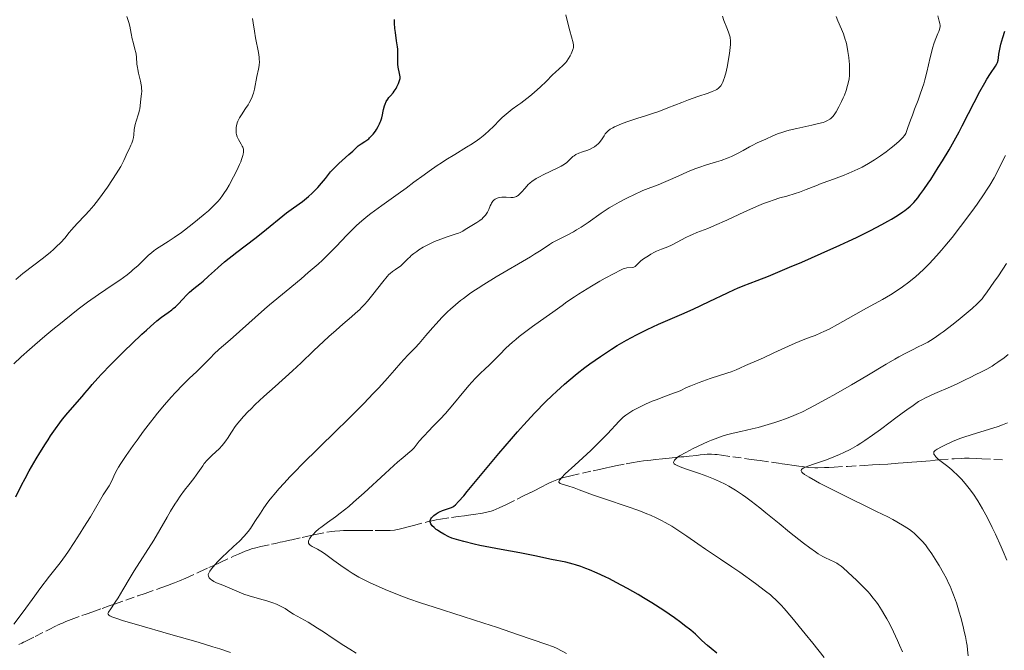
# Model space of a CAD drawing. Units: metres. Extents: x 647885 to 651358, y 4753159 to 4755546.
# Drawn here: x 649848 to 650047, y 4754154 to 4754281 of the extents above; entities that cross this region are included whole.
import ezdxf

# ---------------------------------------------------------------- set-up
doc = ezdxf.new("R2010")
doc.units = ezdxf.units.M
doc.header["$MEASUREMENT"] = 0
doc.linetypes.add('DGN Style 3', pattern=[2.435891, 1.739922, -0.695969])
for name, color, linetype, lineweight in [('Barranco lineal', 142, 'DGN Style 3', 13), ('Curva de nivel directora', 30, 'Continuous', 30), ('Curva de nivel intermedia', 30, 'Continuous', 0)]:
    doc.layers.add(name, color=color, linetype=linetype, lineweight=lineweight)

msp = doc.modelspace()

# ---------------------------------------------------------------- linework, layer by layer
at = {"layer": 'Barranco lineal', "color": 142, "linetype": 'DGN Style 3', "lineweight": 13}
for points in [[(649906.44, 4754177.05, 955.07), (649907.06, 4754177.18, 954.86), (649908, 4754177.39, 954.5), (649910.3, 4754177.86, 954.07), (649911.34, 4754178.03, 953.88), (649911.91, 4754178.09, 953.78), (649912.89, 4754178.17, 953.62), (649913.64, 4754178.2, 953.51), (649915.32, 4754178.22, 953.28), (649916.78, 4754178.22, 953.06), (649917.85, 4754178.22, 952.87), (649920.02, 4754178.22, 952.44), (649921.44, 4754178.22, 952.11), (649922.5, 4754178.22, 951.82), (649923.04, 4754178.23, 951.65), (649923.91, 4754178.3, 951.34), (649924.51, 4754178.4, 951.15), (649924.91, 4754178.49, 951.03), (649925.69, 4754178.69, 950.83), (649926.96, 4754179.02, 950.55), (649927.75, 4754179.23, 950.4), (649930.71, 4754179.99, 949.89), (649931.79, 4754180.23, 949.7), (649932.31, 4754180.33, 949.62), (649933.18, 4754180.48, 949.52), (649935.45, 4754180.82, 949.32), (649936.74, 4754181.01, 949.2), (649938.03, 4754181.19, 949.03), (649938.85, 4754181.31, 948.9), (649940.32, 4754181.52, 948.63), (649941.19, 4754181.64, 948.42), (649941.69, 4754181.72, 948.28), (649942.58, 4754181.89, 948.01), (649943.42, 4754182.12, 947.76), (649943.83, 4754182.25, 947.65), (649944.44, 4754182.48, 947.52), (649945.06, 4754182.75, 947.43), (649946.54, 4754183.47, 947.26), (649948.63, 4754184.51, 946.94), (649949.81, 4754185.1, 946.74), (649951.4, 4754185.9, 946.42), (649952.19, 4754186.29, 946.24), (649953.38, 4754186.89, 945.95), (649954.94, 4754187.66, 945.52), (649955.67, 4754188.01, 945.32), (649956.66, 4754188.44, 945.05), (649957.51, 4754188.75, 944.84), (649958.07, 4754188.91, 944.72), (649959.45, 4754189.23, 944.43), (649963.99, 4754190.24, 943.41), (649965.26, 4754190.52, 943.15), (649966.65, 4754190.83, 942.86), (649967.28, 4754190.97, 942.71), (649967.63, 4754191.05, 942.65), (649968.49, 4754191.24, 942.47), (649970.61, 4754191.67, 941.95), (649971.71, 4754191.87, 941.69), (649973.22, 4754192.11, 941.36), (649974.11, 4754192.23, 941.17), (649975.63, 4754192.4, 940.88), (649976.52, 4754192.49, 940.7), (649977.94, 4754192.64, 940.36), (649979.27, 4754192.78, 940.01), (649979.93, 4754192.85, 939.85), (649980.6, 4754192.92, 939.71), (649981.63, 4754193.03, 939.49), (649982.24, 4754193.09, 939.34), (649983.32, 4754193.21, 939.04), (649984.85, 4754193.36, 938.61), (649985.55, 4754193.44, 938.43), (649986.45, 4754193.53, 938.26), (649986.96, 4754193.57, 938.19), (649987.86, 4754193.6, 938.11), (649988.52, 4754193.56, 938.06), (649988.95, 4754193.52, 938.01), (649989.82, 4754193.4, 937.88), (649992.1, 4754193.08, 937.4), (649995.34, 4754192.62, 936.81), (649996.96, 4754192.39, 936.51), (649997.62, 4754192.29, 936.4), (649999.9, 4754191.96, 936.15), (650001.33, 4754191.76, 935.96), (650002.09, 4754191.65, 935.85), (650003.14, 4754191.5, 935.66), (650004.02, 4754191.37, 935.46), (650004.98, 4754191.24, 935.21), (650005.42, 4754191.18, 935.1), (650006.07, 4754191.09, 934.96), (650007.36, 4754190.93, 934.74), (650008.64, 4754190.85, 934.53), (650009.28, 4754190.84, 934.45), (650010.63, 4754190.88, 934.29), (650011.47, 4754190.93, 934.18), (650012.52, 4754190.99, 934.01), (650015.24, 4754191.14, 933.52), (650018.61, 4754191.33, 932.89), (650020.26, 4754191.42, 932.6), (650021.73, 4754191.51, 932.39), (650023.36, 4754191.61, 932.17), (650024.04, 4754191.66, 932.08), (650024.91, 4754191.72, 931.94)], [(650024.91, 4754191.72, 931.94), (650025.43, 4754191.76, 931.83), (650026.45, 4754191.84, 931.55), (650028.23, 4754191.99, 931.02), (650029.19, 4754192.06, 930.8), (650030.15, 4754192.14, 930.66), (650032.04, 4754192.29, 930.36), (650033.82, 4754192.44, 930.03), (650036.75, 4754192.66, 929.43), (650038.18, 4754192.75, 929.1), (650038.84, 4754192.77, 928.94), (650039.78, 4754192.78, 928.67), (650041.23, 4754192.72, 928.22), (650042.3, 4754192.66, 927.91), (650047, 4754192.4, 926.67)], [(649848.25, 4754155.22, 968.12), (649848.81, 4754155.5, 967.98), (649849.19, 4754155.69, 967.94), (649849.38, 4754155.78, 967.93), (649849.67, 4754155.93, 967.95), (649851.51, 4754156.85, 967.76), (649854.21, 4754158.2, 967.46), (649855.9, 4754159.03, 967.23), (649856.64, 4754159.38, 967.1), (649857.03, 4754159.56, 967.02), (649857.67, 4754159.84, 966.86), (649858.78, 4754160.27, 966.58), (649860.93, 4754161.05, 966.08), (649861.78, 4754161.35, 965.91), (649863.13, 4754161.82, 965.68), (649865.01, 4754162.48, 965.34), (649866.45, 4754162.99, 965.1), (649867.52, 4754163.36, 964.87), (649872.22, 4754165.02, 963.75), (649873.68, 4754165.53, 963.45), (649875.98, 4754166.34, 963.03), (649876.82, 4754166.64, 962.86), (649878.17, 4754167.11, 962.57), (649879.05, 4754167.43, 962.38), (649879.59, 4754167.63, 962.26), (649880.6, 4754168.05, 962), (649881.91, 4754168.63, 961.62), (649884.64, 4754169.87, 960.76), (649886.51, 4754170.72, 960.14), (649887.5, 4754171.18, 959.85), (649888.8, 4754171.77, 959.51), (649891.52, 4754173.02, 958.88), (649892.5, 4754173.46, 958.68), (649893.83, 4754174.04, 958.43), (649894.66, 4754174.33, 958.25), (649895.13, 4754174.48, 958.12), (649895.96, 4754174.71, 957.88), (649896.99, 4754174.96, 957.56), (649899.12, 4754175.43, 956.89), (649899.98, 4754175.62, 956.66), (649900.91, 4754175.83, 956.44), (649901.34, 4754175.92, 956.33), (649901.97, 4754176.06, 956.14), (649902.82, 4754176.25, 955.89), (649903.24, 4754176.34, 955.78), (649905.31, 4754176.8, 955.38), (649906.44, 4754177.05, 955.07)]]:
    msp.add_polyline3d(points, dxfattribs=at)
at = {"layer": 'Curva de nivel directora', "color": 30, "linetype": 'Continuous', "lineweight": 30, "flags": 128}
for points, elevation in [([(649920.94, 4754260.22), (649921.07, 4754260.51), (649921.18, 4754260.81), (649921.36, 4754261.4), (649921.5, 4754261.99), (649921.66, 4754262.74), (649921.74, 4754263.11), (649921.92, 4754263.8), (649922.05, 4754264.14), (649922.29, 4754264.66), (649922.62, 4754265.19), (649922.83, 4754265.47), (649923.15, 4754265.86), (649923.64, 4754266.44), (649923.89, 4754266.77), (649924.26, 4754267.32), (649924.44, 4754267.62), (649924.77, 4754268.31), (649924.91, 4754268.7), (649925.1, 4754269.34), (649925.08, 4754269.67), (649924.98, 4754270.34), (649924.7, 4754271.64), (649924.6, 4754272.24), (649924.58, 4754272.52), (649924.58, 4754273.07), (649924.62, 4754273.87), (649924.63, 4754274.35), (649924.58, 4754275.22), (649924.52, 4754275.74), (649924.36, 4754276.91), (649924.11, 4754278.58), (649924.01, 4754279.39), (649923.91, 4754280.48), (649923.91, 4754280.94), (649923.92, 4754281.22)], 975), ([(650045.34, 4754272.29), (650045.45, 4754272.53), (650045.6, 4754273.01), (650045.68, 4754273.5), (650045.76, 4754274.2), (650045.81, 4754274.58), (650045.99, 4754275.55), (650046.15, 4754276.23), (650046.53, 4754277.6), (650046.95, 4754278.89)], 950), ([(649941.12, 4754175.21), (649940.02, 4754175.45), (649937.9, 4754175.96), (649936.89, 4754176.23), (649935.47, 4754176.66), (649934.9, 4754176.94), (649933.9, 4754177.47), (649933.08, 4754177.95), (649932.62, 4754178.25), (649932.36, 4754178.44), (649931.92, 4754178.79), (649931.56, 4754179.16), (649931.38, 4754179.38), (649931.29, 4754179.52), (649931.17, 4754179.78), (649931.12, 4754179.96), (649931.12, 4754180.07), (649931.14, 4754180.28), (649931.17, 4754180.38), (649931.25, 4754180.56), (649931.37, 4754180.73), (649931.64, 4754181.02), (649931.88, 4754181.23), (649932.32, 4754181.59), (649932.75, 4754181.85), (649933.03, 4754182), (649933.58, 4754182.23), (649934.22, 4754182.45), (649935.04, 4754182.72), (649935.41, 4754182.86), (649935.72, 4754183.01), (649935.89, 4754183.12), (649936.2, 4754183.38), (649936.87, 4754184.06), (649937.89, 4754185.23), (649938.59, 4754186.05), (649944.97, 4754193.75), (649947.49, 4754196.7), (649948.73, 4754198.12), (649949.94, 4754199.46), (649952.24, 4754201.93), (649954.38, 4754204.12), (649955.73, 4754205.43), (649956.59, 4754206.25), (649958.23, 4754207.73), (649959.09, 4754208.48), (649960.74, 4754209.85), (649962.31, 4754211.07), (649963.34, 4754211.83), (649965.44, 4754213.29), (649967.66, 4754214.74), (649968.84, 4754215.47), (649970.71, 4754216.57), (649972.71, 4754217.65), (649973.77, 4754218.19), (649974.87, 4754218.72), (649977.15, 4754219.77), (649981.85, 4754221.84), (649984.15, 4754222.86), (649987.38, 4754224.36), (649991.02, 4754226.1), (649992.46, 4754226.76), (649993.08, 4754227.03), (649994.22, 4754227.5), (649997.06, 4754228.6), (649999.31, 4754229.5), (650003.55, 4754231.27), (650006.03, 4754232.33), (650009.92, 4754234.02), (650013.71, 4754235.72), (650015.47, 4754236.54), (650017.08, 4754237.3), (650019.86, 4754238.69), (650022.13, 4754239.89), (650023.38, 4754240.58), (650024.11, 4754241), (650025.32, 4754241.74), (650026.37, 4754242.42), (650026.79, 4754242.71), (650027.48, 4754243.25), (650027.87, 4754243.6), (650028.11, 4754243.84), (650028.58, 4754244.35), (650029.38, 4754245.29), (650029.84, 4754245.87), (650030.61, 4754246.92), (650031.51, 4754248.22), (650032.02, 4754248.98), (650033.54, 4754251.38), (650034.38, 4754252.75), (650035.7, 4754254.98), (650037.04, 4754257.35), (650037.71, 4754258.57), (650038.37, 4754259.8), (650039.65, 4754262.26), (650041.94, 4754266.71), (650042.9, 4754268.47), (650043.32, 4754269.19), (650044.03, 4754270.34), (650045.04, 4754271.79), (650045.34, 4754272.29)], 950), ([(649847.62, 4754185), (649848.79, 4754187.35), (649849.47, 4754188.66), (649850.33, 4754190.24), (649851.72, 4754192.63), (649852.46, 4754193.87), (649853.58, 4754195.67), (649854.12, 4754196.51), (649854.64, 4754197.29), (649855.61, 4754198.7), (649856.5, 4754199.91), (649857.06, 4754200.63), (649858.1, 4754201.9), (649861.01, 4754205.22), (649861.56, 4754205.9), (649862.44, 4754206.97), (649863.02, 4754207.65), (649864.17, 4754208.93), (649864.9, 4754209.71), (649866.71, 4754211.58), (649869.54, 4754214.41), (649870.99, 4754215.83), (649873.03, 4754217.78), (649873.93, 4754218.62), (649874.73, 4754219.34), (649876.02, 4754220.45), (649876.99, 4754221.22), (649878.33, 4754222.16), (649879.03, 4754222.67), (649879.36, 4754222.93), (649879.82, 4754223.33), (649880.49, 4754223.98), (649881.17, 4754224.72), (649882.13, 4754225.76), (649882.64, 4754226.26), (649883.47, 4754226.97), (649884.69, 4754227.94), (649885.35, 4754228.49), (649886.44, 4754229.48), (649887.65, 4754230.58), (649888.38, 4754231.23), (649889.7, 4754232.34), (649892.18, 4754234.3), (649895.78, 4754237.07), (649897.4, 4754238.33), (649902.2, 4754242.23), (649903.57, 4754243.24), (649905.38, 4754244.56), (649906.22, 4754245.22), (649906.62, 4754245.56), (649907.36, 4754246.22), (649908.04, 4754246.89), (649908.46, 4754247.34), (649909.23, 4754248.22), (649910.01, 4754249.19), (649911.07, 4754250.49), (649911.67, 4754251.15), (649912.71, 4754252.16), (649914.76, 4754254), (649915.51, 4754254.71), (649916.28, 4754255.45), (649916.64, 4754255.76), (649917.21, 4754256.17), (649917.98, 4754256.65), (649918.33, 4754256.88), (649918.74, 4754257.18), (649918.92, 4754257.34), (649919.2, 4754257.61), (649919.64, 4754258.13), (649920.08, 4754258.73), (649920.31, 4754259.08), (649920.64, 4754259.63), (649920.94, 4754260.22)], 975), ([(649988.93, 4754153.47), (649987.73, 4754154.43), (649987.01, 4754155.02), (649985.86, 4754156.06), (649984.57, 4754157.3), (649983.64, 4754158.11), (649982.41, 4754159.08), (649981.66, 4754159.64), (649980.39, 4754160.57), (649978.2, 4754162.07), (649975.79, 4754163.62), (649974.13, 4754164.65), (649973.02, 4754165.31), (649970.87, 4754166.54), (649968.64, 4754167.75), (649967.26, 4754168.45), (649966.39, 4754168.87), (649964.76, 4754169.63), (649963.24, 4754170.28), (649962.52, 4754170.57), (649961.47, 4754170.96), (649960.45, 4754171.29), (649959.95, 4754171.43), (649958.46, 4754171.8), (649955.59, 4754172.38), (649952.2, 4754173.12), (649949.23, 4754173.68), (649945.46, 4754174.36), (649943.32, 4754174.76), (649941.12, 4754175.21)], 950)]:
    msp.add_lwpolyline(points, dxfattribs=dict(at, elevation=elevation))
at = {"layer": 'Curva de nivel intermedia', "color": 30, "linetype": 'Continuous', "lineweight": 0, "flags": 128}
for points, elevation in [([(649847.6, 4754228.83), (649849.02, 4754229.99), (649853.19, 4754233.2), (649854.58, 4754234.33), (649855.2, 4754234.87), (649855.76, 4754235.37), (649856.7, 4754236.3), (649857.47, 4754237.16), (649858.39, 4754238.26), (649858.85, 4754238.8), (649859.99, 4754240.07), (649861.6, 4754241.79), (649862.38, 4754242.64), (649863.35, 4754243.75), (649863.81, 4754244.32), (649864.5, 4754245.2), (649865.58, 4754246.67), (649866.09, 4754247.41), (649867.12, 4754248.95), (649867.86, 4754250.09), (649868.78, 4754251.62), (649869.39, 4754252.79), (649870.16, 4754254.51), (649870.44, 4754255.08), (649870.81, 4754255.88), (649870.99, 4754256.28), (649871.2, 4754256.87), (649871.29, 4754257.16), (649871.35, 4754257.43), (649871.42, 4754257.97), (649871.5, 4754259.08), (649871.6, 4754259.7), (649871.67, 4754260.04), (649871.88, 4754260.75), (649872.34, 4754262.23), (649872.54, 4754262.92), (649872.61, 4754263.23), (649872.7, 4754263.8), (649872.84, 4754265.26), (649872.96, 4754266.23), (649873, 4754266.77), (649872.98, 4754267.36), (649872.95, 4754267.69), (649872.89, 4754268.04), (649872.73, 4754268.78), (649872.34, 4754270.37), (649872.18, 4754271.15), (649872.12, 4754271.52), (649872.04, 4754272.24), (649871.94, 4754273.6), (649871.86, 4754274.26), (649871.79, 4754274.6), (649871.63, 4754275.27), (649871.26, 4754276.64), (649871.08, 4754277.33), (649870.88, 4754278.39), (649870.6, 4754279.85), (649870.4, 4754280.61), (649870.28, 4754281), (649869.99, 4754281.81)], 985), ([(649848.72, 4754213.22), (649850.36, 4754214.71), (649851.46, 4754215.67), (649853.44, 4754217.38), (649855.08, 4754218.73), (649856.65, 4754219.96), (649857.38, 4754220.54), (649860.17, 4754222.8), (649862.05, 4754224.21), (649864.26, 4754225.76), (649867.27, 4754227.8), (649868.56, 4754228.69), (649870.06, 4754229.78), (649870.84, 4754230.39), (649871.3, 4754230.79), (649872.18, 4754231.59), (649872.87, 4754232.26), (649873.83, 4754233.19), (649874.32, 4754233.64), (649875.05, 4754234.28), (649875.41, 4754234.57), (649875.77, 4754234.83), (649876.51, 4754235.32), (649878.31, 4754236.45), (649879.52, 4754237.25), (649880.98, 4754238.31), (649883.16, 4754239.97), (649884.25, 4754240.84), (649885.77, 4754242.1), (649886.44, 4754242.68), (649887.56, 4754243.72), (649888.03, 4754244.19), (649888.31, 4754244.5), (649888.81, 4754245.1), (649889.27, 4754245.71), (649889.56, 4754246.13), (649890.14, 4754247.05), (649890.59, 4754247.83), (649891.51, 4754249.52), (649892.16, 4754250.81), (649892.72, 4754252), (649892.95, 4754252.54), (649893.13, 4754253.01), (649893.39, 4754253.82), (649893.44, 4754254.05), (649893.5, 4754254.46), (649893.5, 4754254.83), (649893.48, 4754255.05), (649893.36, 4754255.46), (649893.26, 4754255.68), (649893.02, 4754256.11), (649892.47, 4754257.03), (649892.23, 4754257.54), (649892.09, 4754258.05), (649892.04, 4754258.32), (649892.01, 4754258.74), (649892.01, 4754259.17), (649892.03, 4754259.39), (649892.1, 4754259.83), (649892.16, 4754260.06), (649892.26, 4754260.39), (649892.39, 4754260.73), (649892.71, 4754261.39), (649893.09, 4754262.03), (649893.93, 4754263.25), (649894.44, 4754264.02), (649894.67, 4754264.4), (649895, 4754265), (649895.28, 4754265.65), (649895.4, 4754266.01), (649895.51, 4754266.38), (649895.71, 4754267.19), (649896.21, 4754269.71), (649896.54, 4754271.22), (649896.65, 4754271.97), (649896.7, 4754272.76), (649896.69, 4754273.18), (649896.66, 4754273.62), (649896.53, 4754274.56), (649895.95, 4754277.5), (649895.74, 4754278.85), (649895.48, 4754280.56), (649895.29, 4754281.4)], 980), ([(649919.19, 4754242.12), (649921.39, 4754243.75), (649924.66, 4754246.07), (649926.29, 4754247.24), (649927.86, 4754248.4), (649929.91, 4754249.91), (649930.94, 4754250.66), (649932.55, 4754251.78), (649933.4, 4754252.34), (649934.28, 4754252.9), (649936.08, 4754254.01), (649938.48, 4754255.47), (649939.61, 4754256.19), (649940.65, 4754256.9), (649941.13, 4754257.25), (649941.8, 4754257.77), (649942.21, 4754258.12), (649942.96, 4754258.79), (649943.94, 4754259.75), (649945.08, 4754260.92), (649945.62, 4754261.45), (649946.02, 4754261.82), (649946.84, 4754262.5), (649947.67, 4754263.12), (649948.81, 4754263.94), (649949.4, 4754264.37), (649950.6, 4754265.29), (649951.21, 4754265.78), (649952.1, 4754266.52), (649953.37, 4754267.66), (649954.5, 4754268.75), (649955.8, 4754270.06), (649956.38, 4754270.62), (649957.85, 4754271.92), (649958.27, 4754272.35), (649958.47, 4754272.58), (649958.66, 4754272.84), (649959.02, 4754273.37), (649959.34, 4754273.93), (649959.53, 4754274.3), (649959.82, 4754274.96), (649959.95, 4754275.36), (649959.99, 4754275.54), (649960.03, 4754275.86), (649960.03, 4754276.07), (649959.96, 4754276.5), (649959.27, 4754278.91), (649958.94, 4754280.21), (649958.47, 4754282.14)], 970), ([(649960.23, 4754225.33), (649961.04, 4754225.87), (649961.89, 4754226.41), (649963.64, 4754227.47), (649965.35, 4754228.47), (649966.41, 4754229.07), (649968.2, 4754230.05), (649969.49, 4754230.72), (649970.04, 4754230.95), (649970.31, 4754231.04), (649970.76, 4754231.13), (649971.83, 4754231.24), (649972.15, 4754231.32), (649972.29, 4754231.37), (649972.41, 4754231.44), (649972.63, 4754231.63), (649973.16, 4754232.18), (649973.58, 4754232.55), (649974.15, 4754232.98), (649975.1, 4754233.59), (649975.6, 4754233.89), (649976.37, 4754234.31), (649976.74, 4754234.49), (649977.76, 4754234.93), (649979.06, 4754235.42), (649979.75, 4754235.73), (649980.92, 4754236.33), (649982.63, 4754237.25), (649983.52, 4754237.69), (649983.97, 4754237.89), (649984.89, 4754238.26), (649987.06, 4754239.1), (649988.42, 4754239.67), (649990.89, 4754240.79), (649994.48, 4754242.45), (649996.16, 4754243.21), (649996.93, 4754243.54), (649998.31, 4754244.1), (649999.52, 4754244.56), (650000.26, 4754244.81), (650001.6, 4754245.24), (650002.98, 4754245.63), (650004.72, 4754246.14), (650005.59, 4754246.42), (650006.91, 4754246.94), (650008.83, 4754247.72), (650009.9, 4754248.14), (650011.66, 4754248.78), (650014.21, 4754249.71), (650015.53, 4754250.24), (650016.7, 4754250.76), (650017.29, 4754251.04), (650018.16, 4754251.48), (650019.44, 4754252.18), (650020.69, 4754252.93), (650021.29, 4754253.32), (650021.88, 4754253.73), (650023.01, 4754254.54), (650024.03, 4754255.33), (650024.64, 4754255.82), (650025.64, 4754256.69), (650026.18, 4754257.2), (650026.39, 4754257.42), (650026.71, 4754257.81), (650026.87, 4754258.06), (650026.96, 4754258.24), (650027.13, 4754258.62), (650027.42, 4754259.42), (650027.94, 4754260.95), (650028.31, 4754261.96), (650028.77, 4754263.16), (650029.48, 4754264.98), (650029.84, 4754265.97), (650030.36, 4754267.5), (650030.6, 4754268.28), (650030.82, 4754269.06), (650031.21, 4754270.62), (650031.88, 4754273.55), (650032.2, 4754274.84), (650032.37, 4754275.43), (650032.73, 4754276.5), (650033.07, 4754277.41), (650033.47, 4754278.38), (650033.62, 4754278.78), (650033.71, 4754279.03), (650033.83, 4754279.46), (650033.89, 4754279.8), (650033.89, 4754280), (650033.83, 4754280.39), (650033.69, 4754280.9), (650033.42, 4754281.96)], 955), ([(649966.17, 4754257.79), (649966.42, 4754258.16), (649966.77, 4754258.59), (649966.98, 4754258.79), (649967.39, 4754259.09), (649967.95, 4754259.4), (649968.31, 4754259.58), (649969.7, 4754260.16), (649970.79, 4754260.57), (649972.96, 4754261.32), (649974.35, 4754261.75), (649976.14, 4754262.32), (649977.18, 4754262.68), (649979.04, 4754263.41), (649981.82, 4754264.51), (649983.19, 4754265.03), (649985.07, 4754265.68), (649987.15, 4754266.39), (649987.99, 4754266.7), (649988.61, 4754266.97), (649988.87, 4754267.12), (649989.23, 4754267.38), (649989.55, 4754267.69), (649989.7, 4754267.87), (649989.96, 4754268.3), (649990.09, 4754268.56), (649990.27, 4754269), (649990.44, 4754269.5), (649990.76, 4754270.67), (649991.04, 4754271.95), (649991.2, 4754272.81), (649991.45, 4754274.35), (649991.6, 4754275.61), (649991.65, 4754276.21), (649991.66, 4754276.53), (649991.64, 4754277.04), (649991.61, 4754277.47), (649991.57, 4754277.68), (649991.48, 4754278.03), (649991.26, 4754278.68), (649990.91, 4754279.57), (649990.33, 4754281.05), (649990.04, 4754281.87)], 965), ([(650009.38, 4754260.24), (650010.31, 4754260.49), (650010.7, 4754260.62), (650011.21, 4754260.84), (650011.66, 4754261.1), (650011.86, 4754261.25), (650012.14, 4754261.52), (650012.32, 4754261.71), (650012.68, 4754262.18), (650012.96, 4754262.61), (650013.52, 4754263.59), (650014.06, 4754264.7), (650014.39, 4754265.46), (650014.6, 4754265.97), (650014.96, 4754266.94), (650015.27, 4754267.92), (650015.39, 4754268.39), (650015.56, 4754269.29), (650015.62, 4754269.9), (650015.65, 4754270.32), (650015.66, 4754271.21), (650015.62, 4754272.2), (650015.59, 4754272.73), (650015.51, 4754273.55), (650015.33, 4754274.8), (650015.09, 4754276.03), (650014.94, 4754276.63), (650014.78, 4754277.21), (650014.41, 4754278.3), (650014.02, 4754279.28), (650013.31, 4754280.92), (650012.94, 4754281.84)], 960), ([(649886.49, 4754169.58), (649886.75, 4754170.02), (649887.06, 4754170.48), (649887.3, 4754170.79), (649887.84, 4754171.42), (649888.28, 4754171.89), (649889.23, 4754172.85), (649890.23, 4754173.79), (649891.51, 4754174.97), (649892.09, 4754175.51), (649892.67, 4754176.08), (649893.64, 4754177.08), (649894.42, 4754178.01), (649894.89, 4754178.64), (649895.81, 4754180.02), (649896.91, 4754181.73), (649897.6, 4754182.75), (649898.43, 4754183.89), (649898.91, 4754184.51), (649900, 4754185.86), (649900.62, 4754186.6), (649901.67, 4754187.77), (649902.85, 4754189.04), (649903.7, 4754189.92), (649905.53, 4754191.78), (649908.46, 4754194.67), (649912.39, 4754198.49), (649914.22, 4754200.28), (649915.5, 4754201.54), (649917.76, 4754203.83), (649919.67, 4754205.82), (649920.75, 4754206.98), (649922.52, 4754208.92), (649923.92, 4754210.52), (649925.22, 4754212.03), (649925.79, 4754212.66), (649926.71, 4754213.6), (649928.13, 4754215.04), (649928.93, 4754215.92), (649930.27, 4754217.49), (649931.61, 4754219.07), (649932.34, 4754219.9), (649933.5, 4754221.16), (649934.63, 4754222.28), (649935.23, 4754222.84), (649936.2, 4754223.69), (649937.26, 4754224.56), (649937.84, 4754225), (649939.07, 4754225.91), (649939.73, 4754226.38), (649940.8, 4754227.09), (649941.95, 4754227.83), (649944.41, 4754229.34), (649951.32, 4754233.39), (649952.16, 4754233.9), (649953.48, 4754234.73), (649955.17, 4754235.86), (649955.79, 4754236.26), (649956.71, 4754236.76), (649958.08, 4754237.42), (649958.86, 4754237.81), (649960.02, 4754238.45), (649960.64, 4754238.81), (649961.57, 4754239.38), (649962.94, 4754240.29), (649965.56, 4754242.18), (649966.6, 4754242.87), (649967.18, 4754243.23), (649967.82, 4754243.61), (649969.2, 4754244.39), (649970.66, 4754245.16), (649972.56, 4754246.09), (649973.42, 4754246.48), (649974.01, 4754246.74), (649975.08, 4754247.16), (649977.05, 4754247.9), (649978.12, 4754248.34), (649980.03, 4754249.2), (649981.95, 4754250.07), (649982.96, 4754250.5), (649984.5, 4754251.11), (649985.28, 4754251.39), (649986.83, 4754251.89), (649988.84, 4754252.5), (649989.8, 4754252.81), (649991.19, 4754253.32), (649991.84, 4754253.6), (649993.07, 4754254.19), (649994.19, 4754254.79), (649995.48, 4754255.54), (649996.03, 4754255.85), (649997.06, 4754256.37), (649998.79, 4754257.12), (650000.19, 4754257.78), (650001.1, 4754258.15), (650002.19, 4754258.54), (650002.82, 4754258.73), (650003.5, 4754258.92), (650005, 4754259.28), (650008.06, 4754259.94), (650009.38, 4754260.24)], 960), ([(649905.13, 4754212.03), (649907.64, 4754214.4), (649910.72, 4754217.3), (649912.15, 4754218.6), (649913.53, 4754219.79), (649915.27, 4754221.27), (649916.11, 4754222.01), (649916.92, 4754222.77), (649917.32, 4754223.16), (649917.9, 4754223.78), (649918.48, 4754224.42), (649919.59, 4754225.78), (649921.58, 4754228.35), (649922.44, 4754229.38), (649922.82, 4754229.79), (649923.06, 4754230.02), (649923.51, 4754230.41), (649924.11, 4754230.85), (649924.81, 4754231.29), (649925.12, 4754231.51), (649925.34, 4754231.68), (649925.77, 4754232.08), (649926.62, 4754232.96), (649927.08, 4754233.41), (649927.32, 4754233.63), (649927.84, 4754234.06), (649928.41, 4754234.48), (649928.81, 4754234.76), (649929.69, 4754235.3), (649930.67, 4754235.82), (649931.18, 4754236.08), (649931.99, 4754236.45), (649933.26, 4754236.96), (649934.55, 4754237.4), (649936.16, 4754237.93), (649936.85, 4754238.18), (649937.15, 4754238.31), (649937.68, 4754238.58), (649938.17, 4754238.86), (649938.83, 4754239.27), (649939.2, 4754239.5), (649940.5, 4754240.28), (649941.17, 4754240.73), (649941.58, 4754241.06), (649941.77, 4754241.23), (649942.04, 4754241.5), (649942.27, 4754241.78), (649942.41, 4754241.97), (649942.65, 4754242.36), (649942.94, 4754242.95), (649943.25, 4754243.68), (649943.4, 4754244), (649943.51, 4754244.21), (649943.75, 4754244.57), (649944.02, 4754244.85), (649944.21, 4754245), (649944.34, 4754245.08), (649944.63, 4754245.22), (649944.8, 4754245.28), (649945.17, 4754245.36), (649945.57, 4754245.41), (649945.86, 4754245.43), (649946.44, 4754245.41), (649947.37, 4754245.34), (649947.84, 4754245.35), (649948.15, 4754245.4), (649948.3, 4754245.45), (649948.52, 4754245.54), (649948.74, 4754245.66), (649948.88, 4754245.76), (649949.15, 4754245.98), (649949.55, 4754246.38), (649950.26, 4754247.22), (649950.9, 4754247.93), (649951.21, 4754248.23), (649951.71, 4754248.64), (649952.22, 4754249), (649952.51, 4754249.18), (649953.03, 4754249.47), (649954.03, 4754249.97), (649956.69, 4754251.22), (649957.51, 4754251.64), (649957.86, 4754251.84), (649958.17, 4754252.04), (649958.65, 4754252.39), (649959, 4754252.71), (649959.54, 4754253.27), (649959.91, 4754253.6), (649960.12, 4754253.76), (649960.47, 4754253.98), (649961.09, 4754254.28), (649961.82, 4754254.55), (649962.87, 4754254.91), (649963.38, 4754255.11), (649963.99, 4754255.41), (649964.27, 4754255.58), (649964.66, 4754255.87), (649965.01, 4754256.19), (649965.18, 4754256.37), (649965.63, 4754256.97), (649966.17, 4754257.79)], 965), ([(650027.62, 4754228.3), (650028.98, 4754229.41), (650029.67, 4754230.01), (650030.59, 4754230.87), (650031.05, 4754231.32), (650031.75, 4754232.03), (650033.19, 4754233.57), (650034.18, 4754234.71), (650034.87, 4754235.52), (650036.3, 4754237.28), (650038, 4754239.46), (650040.28, 4754242.52), (650041.35, 4754244.01), (650042.79, 4754246.09), (650043.4, 4754247.01), (650043.93, 4754247.85), (650044.8, 4754249.33), (650045.52, 4754250.69), (650046.5, 4754252.65), (650047.1, 4754253.82)], 945), ([(649847.24, 4754159.32), (649849.1, 4754161.83), (649851.44, 4754165.03), (649852.48, 4754166.43), (649854.43, 4754168.97), (649856.56, 4754171.7), (649857.64, 4754173.18), (649858.21, 4754174.01), (649859.41, 4754175.81), (649860.61, 4754177.67), (649861.36, 4754178.87), (649862.64, 4754180.96), (649864.66, 4754184.49), (649865.24, 4754185.37), (649866.06, 4754186.61), (649866.44, 4754187.22), (649866.89, 4754188.09), (649867.66, 4754189.74), (649868.05, 4754190.5), (649868.31, 4754190.95), (649868.8, 4754191.74), (649869.87, 4754193.36), (649871.24, 4754195.32), (649872.05, 4754196.45), (649873.37, 4754198.24), (649874.77, 4754200.08), (649875.48, 4754200.98), (649876.19, 4754201.87), (649877.59, 4754203.54), (649878.93, 4754205.08), (649879.77, 4754206), (649881.27, 4754207.58), (649882.62, 4754208.89), (649884.04, 4754210.18), (649884.67, 4754210.77), (649885.61, 4754211.74), (649886.9, 4754213.1), (649887.56, 4754213.77), (649888.63, 4754214.74), (649890.35, 4754216.24), (649891.44, 4754217.19), (649895.86, 4754221.18), (649897.75, 4754222.83), (649898.77, 4754223.7), (649902.1, 4754226.47), (649905.13, 4754228.97), (649906.57, 4754230.19), (649908.54, 4754231.9), (649909.41, 4754232.69), (649910.93, 4754234.15), (649912.21, 4754235.46), (649914.32, 4754237.72), (649915.63, 4754239.04), (649916.29, 4754239.68), (649917.35, 4754240.63), (649918.54, 4754241.61), (649919.19, 4754242.12)], 970), ([(649985.4, 4754189.68), (649982.62, 4754190.63), (649981.5, 4754191.04), (649980.77, 4754191.37), (649980.51, 4754191.53), (649980.32, 4754191.68), (649980.19, 4754191.93), (649980.21, 4754192.15), (649980.34, 4754192.38), (649980.49, 4754192.54), (649980.94, 4754192.91), (649981.41, 4754193.23), (649982.64, 4754193.95), (649984.11, 4754194.72), (649985.15, 4754195.23), (649987.16, 4754196.15), (649987.85, 4754196.44), (649989.08, 4754196.92), (649990.17, 4754197.3), (649990.86, 4754197.51), (649992.2, 4754197.85), (649993.76, 4754198.19), (649996.03, 4754198.68), (649997.26, 4754198.99), (649999.24, 4754199.55), (650000.57, 4754199.97), (650001.42, 4754200.25), (650002.97, 4754200.8), (650004.42, 4754201.37), (650005.34, 4754201.78), (650006.01, 4754202.09), (650007.6, 4754202.9), (650010.92, 4754204.67), (650012.88, 4754205.76), (650016.01, 4754207.54), (650019.16, 4754209.42), (650023.06, 4754211.77), (650024.77, 4754212.77), (650025.55, 4754213.21), (650026.96, 4754213.96), (650028.18, 4754214.58), (650029.59, 4754215.27), (650030.22, 4754215.58), (650031.4, 4754216.2), (650031.97, 4754216.53), (650032.89, 4754217.11), (650033.93, 4754217.83), (650034.51, 4754218.26), (650036.51, 4754219.82), (650037.92, 4754220.95), (650040.35, 4754222.97), (650041.4, 4754223.89), (650041.8, 4754224.28), (650042.36, 4754224.93), (650042.66, 4754225.31), (650043.39, 4754226.29), (650044.76, 4754228.25), (650045.66, 4754229.57), (650047.28, 4754232.06)], 940), ([(650010.54, 4754152.58), (650008.25, 4754155.49), (650006.73, 4754157.39), (650004.01, 4754160.69), (650002.49, 4754162.46), (650001.86, 4754163.15), (650001.48, 4754163.55), (650000.79, 4754164.25), (650000.13, 4754164.85), (649999.69, 4754165.22), (649998.72, 4754165.98), (649996.7, 4754167.5), (649993.53, 4754169.78), (649991.91, 4754170.9), (649989.62, 4754172.45), (649986.63, 4754174.46), (649985.07, 4754175.52), (649982.86, 4754177.07), (649981.68, 4754177.87), (649980.44, 4754178.67), (649979.8, 4754179.07), (649978.46, 4754179.84), (649977.76, 4754180.21), (649976.68, 4754180.76), (649975.55, 4754181.27), (649974.78, 4754181.6), (649973.21, 4754182.21), (649970.84, 4754183.06), (649966.46, 4754184.51), (649963.83, 4754185.43), (649961.16, 4754186.42), (649960.13, 4754186.8), (649958.87, 4754187.21), (649957.71, 4754187.56), (649957.34, 4754187.71), (649957.18, 4754187.79), (649957.08, 4754187.93), (649957.07, 4754188.04), (649957.21, 4754188.35), (649957.33, 4754188.51), (649957.57, 4754188.8), (649958.36, 4754189.6), (649960.28, 4754191.4), (649963.49, 4754194.35), (649965.01, 4754195.8), (649965.68, 4754196.47), (649966.85, 4754197.67), (649969.21, 4754200.26), (649969.76, 4754200.82), (649970.02, 4754201.05), (649970.56, 4754201.48), (649970.96, 4754201.76), (649971.98, 4754202.37), (649972.91, 4754202.87), (649973.48, 4754203.17), (649974.54, 4754203.67), (649975.88, 4754204.25), (649976.68, 4754204.58), (649978.56, 4754205.31), (649979.65, 4754205.72), (649981.51, 4754206.39), (649982.82, 4754207.01), (649983.68, 4754207.38), (649985.32, 4754208.04), (649986.1, 4754208.33), (649987.57, 4754208.85), (649991.12, 4754209.97), (649991.77, 4754210.19), (649992.79, 4754210.57), (649993.55, 4754210.9), (649994.68, 4754211.46), (649995.59, 4754211.86), (649997.24, 4754212.55), (649998.34, 4754213.04), (650000.39, 4754214.01), (650003.34, 4754215.4), (650004.67, 4754216), (650006.27, 4754216.65), (650007.93, 4754217.25), (650008.73, 4754217.54), (650009.88, 4754218.03), (650010.5, 4754218.31), (650011.52, 4754218.81), (650013.22, 4754219.72), (650019.07, 4754223.04), (650022.27, 4754224.78), (650023.87, 4754225.71), (650025.45, 4754226.73), (650026.3, 4754227.32), (650027.62, 4754228.3)], 945), ([(649958.6, 4754153.39), (649956.71, 4754154.4), (649955.98, 4754154.75), (649955.61, 4754154.9), (649954.82, 4754155.19), (649951.48, 4754156.29), (649948.91, 4754157.18), (649944.52, 4754158.7), (649941.96, 4754159.55), (649937.76, 4754160.89), (649931.95, 4754162.72), (649929.17, 4754163.64), (649926.86, 4754164.44), (649925.77, 4754164.84), (649924.2, 4754165.43), (649922.03, 4754166.31), (649920.08, 4754167.16), (649919.18, 4754167.59), (649918.33, 4754168.01), (649916.78, 4754168.83), (649915.41, 4754169.63), (649914.59, 4754170.15), (649913.12, 4754171.14), (649911.71, 4754172.17), (649910.11, 4754173.36), (649909.4, 4754173.84), (649908.4, 4754174.42), (649907.32, 4754175.01), (649906.94, 4754175.26), (649906.76, 4754175.42), (649906.63, 4754175.63), (649906.58, 4754175.9), (649906.61, 4754176.09), (649906.66, 4754176.23), (649906.83, 4754176.55), (649907.08, 4754176.91), (649907.24, 4754177.11), (649907.52, 4754177.43), (649908.04, 4754177.95), (649908.69, 4754178.52), (649909.07, 4754178.81), (649910.44, 4754179.79), (649912.05, 4754180.94), (649913.02, 4754181.69), (649914.73, 4754183.08), (649915.7, 4754183.92), (649917.81, 4754185.81), (649922.05, 4754189.71), (649923.82, 4754191.33), (649924.55, 4754191.97), (649925.68, 4754192.95), (649927.04, 4754194.04), (649927.43, 4754194.37), (649927.59, 4754194.53), (649927.89, 4754194.87), (649928.93, 4754196.19), (649929.73, 4754197.12), (649930.96, 4754198.45), (649931.55, 4754199.05), (649932.07, 4754199.56), (649932.76, 4754200.23), (649933.14, 4754200.62), (649934.22, 4754201.81), (649935.69, 4754203.56), (649937.93, 4754206.26), (649938.98, 4754207.49), (649939.46, 4754208.02), (649940.34, 4754208.96), (649941.16, 4754209.78), (649942.3, 4754210.89), (649942.93, 4754211.5), (649945.15, 4754213.72), (649946.41, 4754214.94), (649947.72, 4754216.15), (649948.39, 4754216.73), (649949.06, 4754217.29), (649950.41, 4754218.34), (649951.76, 4754219.34), (649954.48, 4754221.26), (649955.84, 4754222.25), (649957.71, 4754223.59), (649958.68, 4754224.28), (649960.23, 4754225.33)], 955), ([(650042.38, 4754210.27), (650043.31, 4754210.76), (650044.36, 4754211.37), (650044.93, 4754211.73), (650045.53, 4754212.13), (650046.78, 4754213.03), (650047.63, 4754213.68)], 935), ([(649847.23, 4754211.79), (649848.72, 4754213.22)], 980), ([(649890.9, 4754153.59), (649888.76, 4754154.32), (649887.33, 4754154.77), (649884.35, 4754155.67), (649878.84, 4754157.26), (649871.91, 4754159.24), (649869.3, 4754160.02), (649867.56, 4754160.58), (649866.99, 4754160.79), (649866.71, 4754160.92), (649866.56, 4754160.99), (649866.35, 4754161.14), (649866.2, 4754161.34), (649866.19, 4754161.47), (649866.33, 4754161.76), (649866.77, 4754162.44), (649867.67, 4754163.78), (649868.23, 4754164.66), (649869.18, 4754166.26), (649870.64, 4754168.76), (649871.45, 4754170.1), (649875.42, 4754176.29), (649876.64, 4754178.33), (649878.12, 4754180.9), (649878.81, 4754182.09), (649879.69, 4754183.53), (649880.11, 4754184.19), (649880.72, 4754185.11), (649881.61, 4754186.34), (649882.46, 4754187.41), (649883.52, 4754188.7), (649884, 4754189.34), (649884.67, 4754190.33), (649885.28, 4754191.23), (649885.61, 4754191.69), (649886.17, 4754192.37), (649886.49, 4754192.71), (649887.17, 4754193.37), (649888.58, 4754194.68), (649889.21, 4754195.33), (649889.48, 4754195.65), (649889.97, 4754196.3), (649890.39, 4754196.95), (649890.92, 4754197.81), (649891.19, 4754198.24), (649891.86, 4754199.2), (649892.37, 4754199.85), (649892.74, 4754200.29), (649893.53, 4754201.2), (649894.44, 4754202.17), (649894.97, 4754202.69), (649895.88, 4754203.58), (649897.62, 4754205.21), (649899.88, 4754207.25), (649903.36, 4754210.4), (649905.13, 4754212.03)], 965), ([(650039.57, 4754152.95), (650039.45, 4754154.18), (650039.34, 4754155.03), (650039.24, 4754155.62), (650039, 4754156.86), (650038.84, 4754157.59), (650038.46, 4754159.13), (650038.05, 4754160.7), (650037.75, 4754161.72), (650037.18, 4754163.61), (650036.63, 4754165.22), (650036.35, 4754165.94), (650035.92, 4754166.97), (650035.69, 4754167.48), (650035.18, 4754168.52), (650034.59, 4754169.63), (650033.72, 4754171.15), (650033.27, 4754171.91), (650032.24, 4754173.5), (650031.36, 4754174.74), (650030.93, 4754175.29), (650030.29, 4754176.06), (650029.96, 4754176.42), (650029.3, 4754177.09), (650028.67, 4754177.66), (650028.32, 4754177.95), (650027.73, 4754178.39), (650026.64, 4754179.11), (650025.21, 4754179.94), (650024.34, 4754180.42), (650023.35, 4754180.93), (650021.09, 4754182.07), (650013.87, 4754185.61), (650011.05, 4754187.02), (650009.59, 4754187.78), (650008.77, 4754188.21), (650007.5, 4754188.93), (650006.56, 4754189.52), (650006.18, 4754189.82), (650006.02, 4754189.98), (650005.95, 4754190.08), (650005.88, 4754190.26), (650005.89, 4754190.38), (650005.96, 4754190.51), (650006.09, 4754190.63), (650006.42, 4754190.83), (650007.26, 4754191.18), (650008.56, 4754191.64), (650010.77, 4754192.42), (650011.98, 4754192.86), (650013.63, 4754193.53), (650014.47, 4754193.91), (650015.79, 4754194.57), (650017.19, 4754195.37), (650017.93, 4754195.83), (650018.7, 4754196.33), (650020.29, 4754197.44), (650021.87, 4754198.6), (650023.84, 4754200.07), (650024.71, 4754200.72), (650026.28, 4754201.85), (650027.69, 4754202.84), (650028.19, 4754203.2), (650029.02, 4754203.84), (650029.57, 4754204.2), (650030.34, 4754204.64), (650030.85, 4754204.89), (650032.87, 4754205.82), (650035.99, 4754207.17), (650037.35, 4754207.78), (650038.85, 4754208.49), (650040.22, 4754209.19), (650040.85, 4754209.52), (650042.38, 4754210.27)], 935), ([(650047.34, 4754172.26), (650046.63, 4754173.99), (650046.23, 4754174.91), (650045.05, 4754177.5), (650044.41, 4754178.81), (650043.43, 4754180.75), (650042.44, 4754182.56), (650041.96, 4754183.39), (650041.49, 4754184.16), (650040.6, 4754185.53), (650039.76, 4754186.68), (650039.24, 4754187.35), (650038.26, 4754188.47), (650037.29, 4754189.48), (650036.67, 4754190.05), (650036.26, 4754190.41), (650035.43, 4754191.09), (650034.12, 4754192.12), (650033.53, 4754192.62), (650033.06, 4754193.06), (650032.88, 4754193.26), (650032.71, 4754193.5), (650032.65, 4754193.61), (650032.61, 4754193.76), (650032.66, 4754194.04), (650032.79, 4754194.22), (650032.92, 4754194.34), (650033.28, 4754194.59), (650034.15, 4754195.08), (650034.87, 4754195.43), (650036.4, 4754196.12), (650037.89, 4754196.73), (650038.71, 4754197.03), (650040.17, 4754197.52), (650045.61, 4754199.2), (650046.47, 4754199.5), (650046.83, 4754199.64), (650047.47, 4754199.93)], 930), ([(650026.31, 4754153.72), (650025.72, 4754155.12), (650025.32, 4754156.04), (650024.52, 4754157.75), (650023.68, 4754159.44), (650023.14, 4754160.43), (650022.79, 4754161.05), (650022.11, 4754162.2), (650021.41, 4754163.27), (650021.05, 4754163.79), (650020.44, 4754164.59), (650019.75, 4754165.41), (650019.37, 4754165.85), (650018.05, 4754167.22), (650017.11, 4754168.15), (650015.33, 4754169.81), (650014.37, 4754170.65), (650013.95, 4754171), (650013.37, 4754171.43), (650013.09, 4754171.61), (650012.55, 4754171.92), (650011.69, 4754172.31), (650010.8, 4754172.72), (650010.27, 4754172.99), (650009.35, 4754173.53), (650008.82, 4754173.88), (650007.65, 4754174.7), (650006.35, 4754175.67), (650005.43, 4754176.38), (650003.56, 4754177.87), (650001.46, 4754179.59), (649998.8, 4754181.79), (649997.56, 4754182.8), (649995.83, 4754184.13), (649994.75, 4754184.92), (649994.05, 4754185.41), (649992.68, 4754186.31), (649991.3, 4754187.13), (649990.58, 4754187.52), (649989.45, 4754188.08), (649988.22, 4754188.63), (649987.56, 4754188.9), (649986.86, 4754189.16), (649985.4, 4754189.68)], 940), ([(649916.22, 4754153.49), (649914.92, 4754154.28), (649913.72, 4754155.04), (649911.61, 4754156.44), (649909.6, 4754157.78), (649908.44, 4754158.53), (649906.52, 4754159.71), (649903.6, 4754161.34), (649902.86, 4754161.82), (649901.88, 4754162.46), (649901.35, 4754162.77), (649900.58, 4754163.16), (649900.15, 4754163.35), (649899.45, 4754163.63), (649898.21, 4754164.04), (649896.76, 4754164.45), (649894.64, 4754165.04), (649893.6, 4754165.38), (649893.1, 4754165.57), (649892.13, 4754165.96), (649890.26, 4754166.77), (649889.32, 4754167.16), (649888.09, 4754167.66), (649887.52, 4754167.93), (649887.04, 4754168.23), (649886.84, 4754168.4), (649886.62, 4754168.65), (649886.54, 4754168.79), (649886.44, 4754169), (649886.39, 4754169.24), (649886.38, 4754169.37), (649886.49, 4754169.58)], 960)]:
    msp.add_lwpolyline(points, dxfattribs=dict(at, elevation=elevation))

doc.saveas('drawing.dxf')
